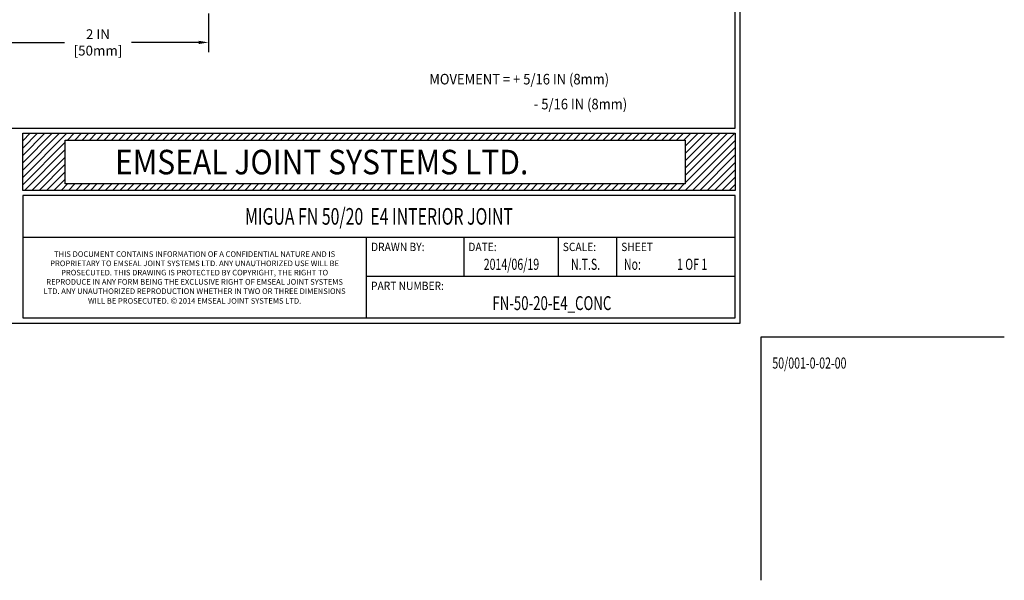
# Model space of a CAD drawing. Extents: x 533.6 to 551.6, y 159.7 to 174.7.
# Drawn here: x 542.6 to 551.6, y 160.2 to 165.3 of the extents above; entities that cross this region are included whole.
import ezdxf
from ezdxf.enums import TextEntityAlignment as Align

# ---------------------------------------------------------------- set-up
doc = ezdxf.new("R2010")
doc.units = 0
doc.header["$LTSCALE"] = 5
doc.header["$MEASUREMENT"] = 0
doc.layers.get('0').update_dxf_attribs({"color": 1, "linetype": 'CONTINUOUS'})
doc.layers.get('DEFPOINTS').update_dxf_attribs({"linetype": 'CONTINUOUS'})
doc.layers.add('DIMS', color=50, linetype='CONTINUOUS')
for name, color, linetype, lineweight in [('TBLOCK-T1', 7, 'CONTINUOUS', 15), ('TBLOCK-T2', 7, 'CONTINUOUS', 18), ('TBLOCK-T3', 241, 'CONTINUOUS', 20), ('TBLOCK-T5', 111, 'CONTINUOUS', 30), ('TEXT - 2', 241, 'CONTINUOUS', 18)]:
    doc.layers.add(name, color=color, linetype=linetype, lineweight=lineweight)
doc.styles.add('ROMANC', font='ROMANC.shx', dxfattribs={"width": 0.7, "height": 3.2})
doc.styles.add('ROMANS', font='romans', dxfattribs={"width": 0.9})
doc.styles.add('ROMANT', font='ROMANT.shx', dxfattribs={"width": 0.9, "height": 6.3})
doc.dimstyles.new('AM_ANSI', dxfattribs={"dimtxt": 0.12, "dimasz": 0.12, "dimexe": 0.1, "dimexo": 0.05, "dimgap": 0.06, "dimtad": 0, "dimtih": 1, "dimtoh": 1, "dimdec": 4, "dimzin": 7, "dimdsep": 46, "dimtxsty": 'Standard', "dimcen": 0, "dimclrd": 256, "dimclre": 256, "dimclrt": 2, "dimadec": 0, "dimazin": 2, "dimtp": 0.1, "dimtm": 0.1, "dimtfac": 0.71, "dimtdec": 4, "dimtofl": 0, "dimtmove": 0, "dimatfit": 3, "dimfxl": 1, "dimtolj": 1, "dimtzin": 7, "dimlwd": -1, "dimlwe": -1, "dimarcsym": 1})

# ---------------------------------------------------------------- blocks, each defined once
blk = doc.blocks.new('*D583')
at = {"layer": 'DEFPOINTS', "color": 0, "transparency": 16777216}
for p in [(542.2603, 165.437), (544.2878, 165.437), (544.2878, 165.0833)]:
    blk.add_point(p, dxfattribs=at)
at = {"layer": 'DIMS', "linetype": 'ByBlock', "transparency": 16777216}
for p, q in [((542.2603, 165.347), (542.2603, 164.9933)), ((544.2878, 165.347), (544.2878, 164.9933)), ((542.3503, 165.0833), (542.9665, 165.0833)), ((544.1978, 165.0833), (543.5815, 165.0833))]:
    blk.add_line(p, q, dxfattribs=at)
at = {"layer": 'DIMS', "transparency": 16777216}
for points in [[(542.3503, 165.0983), (542.3503, 165.0683), (542.2603, 165.0833)], [(544.1978, 165.0983), (544.1978, 165.0683), (544.2878, 165.0833)]]:
    blk.add_solid(points, dxfattribs=at)
at = {"layer": 'DIMS', "color": 2, "transparency": 16777216, "insert": (543.274, 165.0833), "char_height": 0.09, "attachment_point": 5}
blk.add_mtext('\\A1;2 IN\\P[50mm]', dxfattribs=at)
blk = doc.blocks.new('*X589')
at = {"color": 0}
for p, q in [((136.3, 33.06), (144.79, 41.56)), ((136.3, 34.47), (143.38, 41.56)), ((136.3, 35.89), (141.97, 41.56)), ((136.3, 37.3), (140.55, 41.56)), ((136.3, 38.71), (139.14, 41.56)), ((136.3, 40.13), (137.72, 41.56)), ((136.3, 41.54), (136.31, 41.56)), ((144.91, 40.26), (146.21, 41.56)), ((146.32, 40.26), (147.62, 41.56)), ((147.74, 40.26), (149.04, 41.56)), ((149.15, 40.26), (150.45, 41.56)), ((150.56, 40.26), (151.86, 41.56)), ((151.98, 40.26), (153.28, 41.56)), ((153.39, 40.26), (154.69, 41.56)), ((154.81, 40.26), (156.11, 41.56)), ((156.22, 40.26), (157.52, 41.56)), ((157.64, 40.26), (158.94, 41.56)), ((159.05, 40.26), (160.35, 41.56)), ((160.46, 40.26), (161.76, 41.56)), ((161.88, 40.26), (163.18, 41.56)), ((163.29, 40.26), (164.59, 41.56)), ((164.71, 40.26), (166.01, 41.56)), ((166.12, 40.26), (167.42, 41.56)), ((167.54, 40.26), (168.84, 41.56)), ((168.95, 40.26), (170.25, 41.56)), ((170.36, 40.26), (171.66, 41.56)), ((171.78, 40.26), (173.08, 41.56)), ((173.19, 40.26), (174.49, 41.56)), ((174.61, 40.26), (175.91, 41.56)), ((176.02, 40.26), (177.32, 41.56)), ((177.43, 40.26), (178.73, 41.56)), ((178.85, 40.26), (180.15, 41.56)), ((180.26, 40.26), (181.56, 41.56)), ((181.68, 40.26), (182.98, 41.56)), ((183.09, 40.26), (184.39, 41.56)), ((184.51, 40.26), (185.81, 41.56)), ((185.92, 40.26), (187.22, 41.56)), ((187.33, 40.26), (188.63, 41.56)), ((188.75, 40.26), (190.05, 41.56)), ((190.16, 40.26), (191.46, 41.56)), ((191.58, 40.26), (192.88, 41.56)), ((192.99, 40.26), (194.29, 41.56)), ((194.41, 40.26), (195.71, 41.56)), ((195.82, 40.26), (197.12, 41.56)), ((197.23, 40.26), (198.53, 41.56)), ((198.65, 40.26), (199.95, 41.56)), ((200.06, 40.26), (201.36, 41.56)), ((201.48, 40.26), (202.78, 41.56)), ((202.89, 40.26), (204.19, 41.56)), ((204.3, 40.26), (205.6, 41.56)), ((205.72, 40.26), (207.02, 41.56)), ((207.13, 40.26), (208.43, 41.56)), ((208.55, 40.26), (209.85, 41.56)), ((209.96, 40.26), (211.26, 41.56)), ((211.38, 40.26), (212.68, 41.56)), ((212.79, 40.26), (214.09, 41.56)), ((214.2, 40.26), (215.5, 41.56)), ((215.62, 40.26), (216.92, 41.56)), ((217.03, 40.26), (218.33, 41.56)), ((218.45, 40.26), (219.75, 41.56)), ((219.86, 40.26), (221.16, 41.56)), ((221.28, 40.26), (222.58, 41.56)), ((222.69, 40.26), (223.99, 41.56)), ((224.1, 40.26), (225.4, 41.56)), ((225.52, 40.26), (226.82, 41.56)), ((226.93, 40.26), (228.23, 41.56)), ((228.35, 40.26), (229.65, 41.56)), ((229.76, 40.26), (231.06, 41.56)), ((231.17, 40.26), (232.47, 41.56)), ((232.59, 40.26), (233.89, 41.56)), ((234, 40.26), (235.3, 41.56)), ((235.42, 40.26), (236.72, 41.56)), ((236.83, 40.26), (238.13, 41.56)), ((238.25, 40.26), (239.55, 41.56)), ((239.66, 40.26), (240.96, 41.56)), ((241.07, 40.26), (242.37, 41.56)), ((242.49, 40.26), (243.79, 41.56)), ((243.9, 40.26), (245.2, 41.56)), ((245.32, 40.26), (246.62, 41.56)), ((246.73, 40.26), (248.03, 41.56)), ((248.15, 40.26), (249.45, 41.56)), ((249.56, 40.26), (250.86, 41.56)), ((250.97, 40.26), (252.27, 41.56)), ((252.39, 40.26), (253.69, 41.56)), ((253.8, 40.26), (255.1, 41.56)), ((255.22, 40.26), (256.52, 41.56)), ((256.63, 40.26), (257.93, 41.56)), ((258.04, 40.26), (259.34, 41.56)), ((259.46, 40.26), (260.76, 41.56)), ((260.87, 40.26), (262.17, 41.56)), ((262.29, 40.26), (263.59, 41.56)), ((263.7, 40.26), (265, 41.56)), ((263.9, 30.56), (273.55, 40.2)), ((263.94, 39.08), (266.42, 41.56)), ((263.94, 37.66), (267.83, 41.56)), ((263.94, 36.25), (269.24, 41.56)), ((263.94, 34.83), (270.66, 41.56)), ((263.94, 33.42), (272.07, 41.56)), ((263.94, 32), (273.49, 41.56)), ((136.3, 31.64), (144.47, 39.82)), ((136.62, 30.56), (144.47, 38.41)), ((265.32, 30.56), (273.55, 38.79)), ((138.04, 30.56), (144.47, 36.99)), ((266.73, 30.56), (273.55, 37.38)), ((139.45, 30.56), (144.47, 35.58)), ((140.86, 30.56), (144.47, 34.16)), ((268.14, 30.56), (273.55, 35.96)), ((269.56, 30.56), (273.55, 34.55)), ((142.28, 30.56), (144.47, 32.75)), ((270.97, 30.56), (273.55, 33.13)), ((143.69, 30.56), (144.99, 31.86)), ((145.11, 30.56), (146.41, 31.86)), ((146.52, 30.56), (147.82, 31.86)), ((147.94, 30.56), (149.24, 31.86)), ((149.35, 30.56), (150.65, 31.86)), ((150.76, 30.56), (152.06, 31.86)), ((152.18, 30.56), (153.48, 31.86)), ((153.59, 30.56), (154.89, 31.86)), ((155.01, 30.56), (156.31, 31.86)), ((156.42, 30.56), (157.72, 31.86)), ((157.84, 30.56), (159.14, 31.86)), ((159.25, 30.56), (160.55, 31.86)), ((160.66, 30.56), (161.96, 31.86)), ((162.08, 30.56), (163.38, 31.86)), ((163.49, 30.56), (164.79, 31.86)), ((164.91, 30.56), (166.21, 31.86)), ((166.32, 30.56), (167.62, 31.86)), ((167.73, 30.56), (169.03, 31.86)), ((169.15, 30.56), (170.45, 31.86)), ((170.56, 30.56), (171.86, 31.86)), ((171.98, 30.56), (173.28, 31.86)), ((173.39, 30.56), (174.69, 31.86)), ((174.81, 30.56), (176.11, 31.86)), ((176.22, 30.56), (177.52, 31.86)), ((177.63, 30.56), (178.93, 31.86)), ((179.05, 30.56), (180.35, 31.86)), ((180.46, 30.56), (181.76, 31.86)), ((181.88, 30.56), (183.18, 31.86)), ((183.29, 30.56), (184.59, 31.86)), ((184.71, 30.56), (186.01, 31.86)), ((186.12, 30.56), (187.42, 31.86)), ((187.53, 30.56), (188.83, 31.86)), ((188.95, 30.56), (190.25, 31.86)), ((190.36, 30.56), (191.66, 31.86)), ((191.78, 30.56), (193.08, 31.86)), ((193.19, 30.56), (194.49, 31.86)), ((194.6, 30.56), (195.9, 31.86)), ((196.02, 30.56), (197.32, 31.86)), ((197.43, 30.56), (198.73, 31.86)), ((198.85, 30.56), (200.15, 31.86)), ((200.26, 30.56), (201.56, 31.86)), ((201.68, 30.56), (202.98, 31.86)), ((203.09, 30.56), (204.39, 31.86)), ((204.5, 30.56), (205.8, 31.86)), ((205.92, 30.56), (207.22, 31.86)), ((207.33, 30.56), (208.63, 31.86)), ((208.75, 30.56), (210.05, 31.86)), ((210.16, 30.56), (211.46, 31.86)), ((211.58, 30.56), (212.88, 31.86)), ((212.99, 30.56), (214.29, 31.86)), ((214.4, 30.56), (215.7, 31.86)), ((215.82, 30.56), (217.12, 31.86)), ((217.23, 30.56), (218.53, 31.86)), ((218.65, 30.56), (219.95, 31.86)), ((220.06, 30.56), (221.36, 31.86)), ((221.47, 30.56), (222.77, 31.86)), ((222.89, 30.56), (224.19, 31.86)), ((224.3, 30.56), (225.6, 31.86)), ((225.72, 30.56), (227.02, 31.86)), ((227.13, 30.56), (228.43, 31.86)), ((228.55, 30.56), (229.85, 31.86)), ((229.96, 30.56), (231.26, 31.86)), ((231.37, 30.56), (232.67, 31.86)), ((232.79, 30.56), (234.09, 31.86)), ((234.2, 30.56), (235.5, 31.86)), ((235.62, 30.56), (236.92, 31.86)), ((237.03, 30.56), (238.33, 31.86)), ((238.45, 30.56), (239.75, 31.86)), ((239.86, 30.56), (241.16, 31.86)), ((241.27, 30.56), (242.57, 31.86)), ((242.69, 30.56), (243.99, 31.86)), ((244.1, 30.56), (245.4, 31.86)), ((245.52, 30.56), (246.82, 31.86)), ((246.93, 30.56), (248.23, 31.86)), ((248.34, 30.56), (249.64, 31.86)), ((249.76, 30.56), (251.06, 31.86)), ((251.17, 30.56), (252.47, 31.86)), ((252.59, 30.56), (253.89, 31.86)), ((254, 30.56), (255.3, 31.86)), ((255.42, 30.56), (256.72, 31.86)), ((256.83, 30.56), (258.13, 31.86)), ((258.24, 30.56), (259.54, 31.86)), ((259.66, 30.56), (260.96, 31.86)), ((261.07, 30.56), (262.37, 31.86)), ((262.49, 30.56), (263.79, 31.86)), ((272.39, 30.56), (273.55, 31.72))]:
    blk.add_line(p, q, dxfattribs=at)

msp = doc.modelspace()

# ---------------------------------------------------------------- linework, layer by layer
at = {"layer": 'DEFPOINTS'}
for p, q in [((549.35364, 160.15598), (549.35364, 162.38544)), ((549.35364, 162.38544), (551.58311, 162.38544))]:
    msp.add_line(p, q, dxfattribs=at)
at = {"layer": 'TBLOCK-T5'}
for p, q in [((549.16255, 162.51284), (549.16255, 172.37344)), ((542.58513, 163.29924), (549.11497, 163.29924)), ((545.7347, 162.56042), (545.7347, 163.29924)), ((546.62699, 163.29924), (546.62699, 162.94243)), ((547.49245, 163.29924), (547.49245, 162.94243)), ((548.0282, 163.29924), (548.0282, 162.94243)), ((545.7347, 162.94243), (549.11497, 162.94243)), ((536.0533, 162.51284), (549.16255, 162.51284))]:
    msp.add_line(p, q, dxfattribs=at)
for points in [[(549.11497, 164.29832), (549.11497, 172.32587), (536.10087, 172.32587), (536.10087, 164.29832)], [(549.11497, 163.72742), (542.58513, 163.72742), (542.58513, 164.25074), (549.11497, 164.25074)], [(548.6576, 163.78927), (542.97411, 163.78927), (542.97411, 164.1889), (548.6576, 164.1889)], [(549.11497, 163.67984), (542.58513, 163.67984), (542.58513, 162.56042), (549.11497, 162.56042)]]:
    msp.add_lwpolyline(points, close=True, dxfattribs=at)

# ---------------------------------------------------------------- block references
at = {"layer": 'TBLOCK-T5', "xscale": 0.04757500603350468, "yscale": 0.04757500603350468, "zscale": 0.04757500603350468}
msp.add_blockref('*X589', (536.10087, 162.27372), dxfattribs=at)

# ---------------------------------------------------------------- texts
at = {"layer": 'TBLOCK-T1', "insert": (544.15991, 162.92983), "char_height": 0.05095918, "width": 2.8407892, "attachment_point": 5, "style": 'ROMANS'}
msp.add_mtext('THIS DOCUMENT CONTAINS INFORMATION OF A CONFIDENTIAL NATURE AND IS PROPRIETARY TO EMSEAL JOINT SYSTEMS LTD. ANY UNAUTHORIZED USE WILL BE PROSECUTED. THIS DRAWING IS PROTECTED BY COPYRIGHT, THE RIGHT TO REPRODUCE IN ANY FORM BEING THE EXCLUSIVE RIGHT OF EMSEAL JOINT SYSTEMS LTD. ANY UNAUTHORIZED REPRODUCTION WHETHER IN TWO OR THREE DIMENSIONS WILL BE PROSECUTED. {\\fArial|b0|i0|c0|p34;\\H1.0833x;©\\fMS Shell Dlg 2|b0|i0|c0|p0;\\H0.65385x; \\Fromans|c0;\\H1.4118x;2014 EMSEAL JOINT SYSTEMS LTD.}', dxfattribs=at)
at = {"layer": 'TBLOCK-T2', "style": 'ROMANS', "width": 0.9}
for s, height, p in [('DRAWN BY:', 0.076439, (545.77758, 163.17186)), ('DATE:', 0.076439, (546.66988, 163.17186)), ('SCALE:', 0.076439, (547.53533, 163.17186)), ('SHEET ', 0.076439, (548.07109, 163.17186)), ('PART NUMBER:', 0.0764388, (545.77758, 162.81505))]:
    msp.add_text(s, height=height, dxfattribs=at).set_placement(p)
at = {"layer": 'TBLOCK-T3', "style": 'ROMANC', "width": 0.7}
for s, height, p in [('MIGUA FN 50/20  E4 INTERIOR JOINT', 0.15224, (545.85005, 163.48954)), ('FN-50-20-E4_CONC', 0.1271872, (547.43523, 162.69503))]:
    msp.add_text(s, height=height, dxfattribs=at).set_placement(p, align=Align.MIDDLE_CENTER)
for s, p in [('2014/06/19', (547.06467, 162.99989)), ('1 OF 1', (548.72107, 162.99989))]:
    msp.add_text(s, height=0.101918, dxfattribs=at).set_placement(p, align=Align.CENTER)
for s, height, p in [('N.T.S.', 0.101918, (547.61039, 162.99989)), ('No:', 0.101918, (548.09553, 162.99989)), ('50/001-0-02-00', 0.1019184, (549.45632, 162.09502))]:
    msp.add_text(s, height=height, dxfattribs=at).set_placement(p)
at = {"layer": 'TBLOCK-T5', "style": 'ROMANT', "width": 0.9}
msp.add_text('EMSEAL JOINT SYSTEMS LTD.', height=0.2247919, dxfattribs=at).set_placement((543.43064, 163.87474))
at = {"layer": 'TEXT - 2', "style": 'ROMANS', "width": 0.9}
for s, p in [('MOVEMENT = + 5/16 IN (8mm)', (546.31152, 164.69824)), ('- 5/16 IN (8mm)', (547.27006, 164.46994))]:
    msp.add_text(s, height=0.0970845, dxfattribs=at).set_placement(p)

# ---------------------------------------------------------------- dimensions: what is measured, and where the dimension line sits
at = {"layer": 'DIMS'}
dim = msp.add_linear_dim(base=(544.28782, 165.08326), p1=(542.26026, 165.43702), p2=(544.28782, 165.43702), text='<>\\P[50mm]', dimstyle='AM_ANSI', override={"dimtxt": 0.09, "dimasz": 0.09, "dimexe": 0.09, "dimexo": 0.09, "dimgap": 0.09, "dimlunit": 5, "dimpost": ' IN', "dimtp": 0, "dimtm": 0, "dimtfac": 1, "dimtmove": 1, "dimfrac": 2, "dimtzin": 0}, dxfattribs=at)
dim.commit()
dim.dimension.update_dxf_attribs({"geometry": '*D583', "text_midpoint": (543.27404, 165.08326)})

doc.saveas('drawing.dxf')
